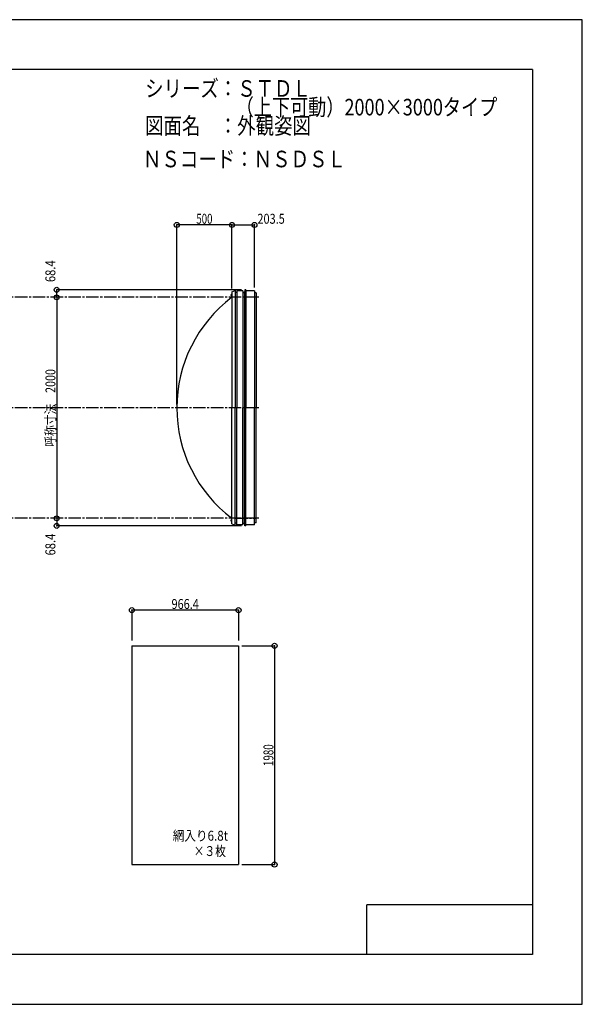
# Model space of a CAD drawing. Extents: x -210 to 210, y -148 to 148.
# Drawn here: x 40 to 210, y -148 to 148 of the extents above; entities that cross this region are included whole.
import ezdxf
from ezdxf.enums import TextEntityAlignment as Align

# ---------------------------------------------------------------- set-up
doc = ezdxf.new("R2010")
doc.units = 0
doc.header["$LTSCALE"] = 10
doc.header["$PDMODE"] = 32
doc.header["$PDSIZE"] = 1.5
doc.linetypes.add('DASHDOT', pattern=[0.5375, 0.375, -0.05, 0.0625, -0.05])
doc.linetypes.add('DOT', pattern=[0.1125, 0.0625, -0.05])
for name, color, linetype in [('ボルト／ビス', 64, 'CONTINUOUS'), ('別途部材', 96, 'CONTINUOUS'), ('型材断面', 47, 'CONTINUOUS'), ('寸法', 80, 'CONTINUOUS'), ('文字', 79, 'CONTINUOUS'), ('曲げ物', 111, 'CONTINUOUS'), ('通り芯', 15, 'CONTINUOUS')]:
    doc.layers.add(name, color=color, linetype=linetype)
doc.styles.add('TextStyle03', font='MONOTXT', dxfattribs={"height": 1, "bigfont": 'BIGFONT'})

# ---------------------------------------------------------------- blocks, each defined once
blk = doc.blocks.new('*GRP_0001')
at = {"layer": '型材断面', "linetype": 'CONTINUOUS'}
for p, q in [((-185, -133.5), (-185, 133.5)), ((195, 133.5), (-185, 133.5)), ((195, 133.5), (195, -133.5)), ((145, -133.5), (145, -118.5)), ((195, -118.5), (145, -118.5)), ((195, -133.5), (-185, -133.5))]:
    blk.add_line(p, q, dxfattribs=at)
blk = doc.blocks.new('*DIM_0005')
at = {"layer": '寸法', "color": 0, "linetype": 'BYBLOCK'}
for p, q in [((52.136403, 64.756625), (51.39956, 64.756625)), ((51.39956, 64.756625), (51.39956, -1.910042)), ((52.136403, -1.910042), (51.39956, -1.910042))]:
    blk.add_line(p, q, dxfattribs=at)
at = {"layer": '寸法', "color": 0}
for p in [(51.39956, 64.756625), (51.39956, -1.910042)]:
    blk.add_point(p, dxfattribs=at)
at = {"layer": '寸法', "color": 0, "linetype": 'CONTINUOUS', "style": 'TextStyle03'}
blk.add_text('呼称寸法\u30002000', height=3, rotation=90, dxfattribs=at).set_placement((51.025, 19.68125), (51.025, 43.11875), align=Align.FIT)
blk = doc.blocks.new('*DIM_0006')
at = {"layer": '寸法', "color": 0, "linetype": 'BYBLOCK'}
for p in [(87.633692, 32.42329), (104.30036, 86.5884)]:
    blk.add_line(p, (87.633692, 86.5884), dxfattribs=at)
at = {"layer": '寸法', "color": 0}
for p in [(87.633692, 86.5884), (104.30036, 86.5884)]:
    blk.add_point(p, dxfattribs=at)
at = {"layer": '寸法', "color": 0, "linetype": 'CONTINUOUS', "style": 'TextStyle03'}
blk.add_text('500', height=3, dxfattribs=at).set_placement((93.5375, 86.95), (98.4125, 86.95), align=Align.FIT)
blk = doc.blocks.new('*DIM_0007')
at = {"layer": '寸法', "color": 0, "linetype": 'BYBLOCK'}
for p in [(107.123, 67.036622), (51.39956, 64.756625)]:
    blk.add_line(p, (51.39956, 67.036622), dxfattribs=at)
at = {"layer": '寸法', "color": 0}
for p in [(51.39956, 67.036622), (51.39956, 64.756625)]:
    blk.add_point(p, dxfattribs=at)
at = {"layer": '寸法', "color": 0, "linetype": 'CONTINUOUS', "style": 'TextStyle03'}
blk.add_text('68.4', height=3, rotation=90, dxfattribs=at).set_placement((51, 69.34375), (51, 75.90625), align=Align.FIT)
blk = doc.blocks.new('*DIM_0008')
at = {"layer": '寸法', "color": 0, "linetype": 'BYBLOCK'}
for p in [(51.39956, -1.910042), (107.123, -4.190045)]:
    blk.add_line(p, (51.39956, -4.190045), dxfattribs=at)
at = {"layer": '寸法', "color": 0}
for p in [(51.39956, -1.910042), (51.39956, -4.190045)]:
    blk.add_point(p, dxfattribs=at)
at = {"layer": '寸法', "color": 0, "linetype": 'CONTINUOUS', "style": 'TextStyle03'}
blk.add_text('68.4', height=3, rotation=90, dxfattribs=at).set_placement((51, -13.10625), (51, -6.54375), align=Align.FIT)
blk = doc.blocks.new('*DIM_0009')
at = {"layer": '寸法', "color": 0, "linetype": 'BYBLOCK'}
for p, q in [((104.30036, 67.42329), (104.30036, 86.5884)), ((104.30036, 86.5884), (111.083642, 86.5884)), ((111.083642, 67.72329), (111.083642, 86.5884))]:
    blk.add_line(p, q, dxfattribs=at)
at = {"layer": '寸法', "color": 0}
for p in [(104.30036, 86.5884), (111.083642, 86.5884)]:
    blk.add_point(p, dxfattribs=at)
at = {"layer": '寸法', "color": 0, "linetype": 'CONTINUOUS', "style": 'TextStyle03'}
blk.add_text('203.5', height=3, dxfattribs=at).set_placement((111.975, 86.95), (120.225, 86.95), align=Align.FIT)
blk = doc.blocks.new('*DIM_0025')
at = {"layer": '寸法', "color": 0, "linetype": 'BYBLOCK'}
for p, q in [((107.291585, -40.357997), (117.150518, -40.357997)), ((117.150518, -40.357997), (117.150518, -106.357997)), ((107.291585, -106.357997), (117.150518, -106.357997))]:
    blk.add_line(p, q, dxfattribs=at)
at = {"layer": '寸法', "color": 0}
for p in [(117.150518, -40.357997), (117.150518, -106.357997)]:
    blk.add_point(p, dxfattribs=at)
at = {"layer": '寸法', "color": 0, "linetype": 'CONTINUOUS', "style": 'TextStyle03'}
blk.add_text('1980', height=3, rotation=90, dxfattribs=at).set_placement((116.8, -76.63125), (116.8, -70.06875), align=Align.FIT)
blk = doc.blocks.new('*DIM_0026')
at = {"layer": '寸法', "linetype": 'CONTINUOUS'}
blk.add_line((106.291585, -29.60333), (74.078253, -29.60333), dxfattribs=at)
at = {"layer": '寸法'}
for p in [(74.078253, -29.60333), (106.291585, -29.60333)]:
    blk.add_point(p, dxfattribs=at)
at = {"layer": '寸法', "linetype": 'CONTINUOUS', "style": 'TextStyle03'}
blk.add_text('966.4', height=3, dxfattribs=at).set_placement((86.05, -29.25), (94.3, -29.25), align=Align.FIT)
blk = doc.blocks.new('*GRP_0028')
at = {"layer": 'ボルト／ビス', "linetype": 'CONTINUOUS'}
for p, q in [((104.30036, 65.42329), (103.833695, 65.42329)), ((104.133695, 65.22329), (104.133695, 65.62329)), ((104.133695, 65.62329), (104.20036, 65.62329)), ((104.133695, 65.23084), (104.133695, 65.61574)), ((104.20036, 65.12329), (104.20036, 65.72329)), ((104.20036, 65.72329), (104.233695, 65.72329)), ((104.233695, 65.056625), (104.233695, 65.789957)), ((104.233695, 65.789957), (104.30036, 65.789957)), ((104.30036, 65.056625), (104.30036, 65.789957)), ((104.133695, 65.22329), (104.20036, 65.22329)), ((104.20036, 65.12329), (104.233695, 65.12329)), ((104.30036, 65.056625), (104.233695, 65.056625))]:
    blk.add_line(p, q, dxfattribs=at)
at = {"layer": 'ボルト／ビス', "color": 64, "linetype": 'CONTINUOUS'}
for p, q in [((104.00036, 65.583665), (104.012035, 65.61574)), ((104.00036, 65.262915), (104.00036, 65.583665)), ((104.012035, 65.61574), (104.133695, 65.61574)), ((104.012035, 65.519515), (104.133695, 65.519515)), ((104.00036, 65.262915), (104.012035, 65.23084)), ((104.012035, 65.327065), (104.133695, 65.327065)), ((104.012035, 65.23084), (104.133695, 65.23084))]:
    blk.add_line(p, q, dxfattribs=at)
for centre, radius, start, end in [((104.105337, 65.56763), 0.104978, 180, 207.278033), ((104.402761, 65.423292), 0.402402, 166.165002, 193.834985), ((104.105337, 65.278955), 0.104978, 152.721967, 180)]:
    blk.add_arc(centre, radius, start, end, dxfattribs=at)
blk = doc.blocks.new('*GRP_0029')
at = {"layer": 'ボルト／ビス', "linetype": 'CONTINUOUS'}
for p, q in [((104.30036, -2.57671), (103.833695, -2.57671)), ((104.133695, -2.77671), (104.133695, -2.37671)), ((104.133695, -2.37671), (104.20036, -2.37671)), ((104.133695, -2.76916), (104.133695, -2.38426)), ((104.133695, -2.77671), (104.20036, -2.77671)), ((104.20036, -2.87671), (104.20036, -2.27671)), ((104.20036, -2.27671), (104.233695, -2.27671)), ((104.20036, -2.87671), (104.233695, -2.87671)), ((104.233695, -2.943375), (104.233695, -2.210042)), ((104.233695, -2.210042), (104.30036, -2.210042)), ((104.30036, -2.943375), (104.233695, -2.943375)), ((104.30036, -2.943375), (104.30036, -2.210042))]:
    blk.add_line(p, q, dxfattribs=at)
at = {"layer": 'ボルト／ビス', "color": 64, "linetype": 'CONTINUOUS'}
for p, q in [((104.00036, -2.416335), (104.012035, -2.38426)), ((104.00036, -2.737085), (104.00036, -2.416335)), ((104.00036, -2.737085), (104.012035, -2.76916)), ((104.012035, -2.38426), (104.133695, -2.38426)), ((104.012035, -2.480485), (104.133695, -2.480485)), ((104.012035, -2.672935), (104.133695, -2.672935)), ((104.012035, -2.76916), (104.133695, -2.76916))]:
    blk.add_line(p, q, dxfattribs=at)
for centre, radius, start, end in [((104.105337, -2.43237), 0.104978, 180, 207.278033), ((104.402761, -2.576708), 0.402402, 166.165002, 193.834985), ((104.105337, -2.721045), 0.104978, 152.721967, 180)]:
    blk.add_arc(centre, radius, start, end, dxfattribs=at)

msp = doc.modelspace()

# ---------------------------------------------------------------- linework, layer by layer
at = {"layer": '別途部材', "color": 96, "linetype": 'CONTINUOUS'}
for p, q in [((104.30036, 66.42329), (105.30036, 66.82329)), ((104.30036, 66.42329), (104.30036, 31.42329)), ((104.30036, -3.57671), (104.30036, 31.42329)), ((104.30036, -3.57671), (105.30036, -3.97671))]:
    msp.add_line(p, q, dxfattribs=at)
at = {"layer": '別途部材', "linetype": 'CONTINUOUS'}
for p in [(105.30036, 66.82329), (105.30036, -3.97671)]:
    msp.add_line(p, (105.30036, 31.42329), dxfattribs=at)
for centre, start, end in [((129.300356, 31.423291), 126.869895, 180), ((129.300356, 31.42329), 180, 233.130105)]:
    msp.add_arc(centre, 41.666665, start, end, dxfattribs=at)
at = {"layer": '型材断面', "linetype": 'CONTINUOUS'}
for p, q in [((105.783642, 66.25329), (105.333642, 66.25329)), ((105.783642, 66.72329), (105.783642, 31.42329)), ((108.023, 66.25329), (108.023, 31.42329)), ((108.123, 67.036622), (108.123, 31.42329)), ((105.783642, -3.87671), (105.783642, 31.42329)), ((108.023, -3.40671), (108.023, 31.42329)), ((108.123, -4.190045), (108.123, 31.42329)), ((105.783642, -3.40671), (105.333642, -3.40671))]:
    msp.add_line(p, q, dxfattribs=at)
at = {"layer": '型材断面', "color": 47, "linetype": 'CONTINUOUS'}
for p, q in [((107.616975, 66.72329), (105.783642, 66.72329)), ((107.616975, 66.72329), (107.616975, 31.42329)), ((107.616975, 66.25329), (108.023, 66.25329)), ((107.616975, 66.15329), (107.616975, 65.37329)), ((108.123, 67.036622), (108.023, 66.25329)), ((108.456335, 67.036622), (108.123, 67.036622)), ((108.456335, 67.036622), (108.456335, 31.42329)), ((111.083642, 66.72329), (108.456335, 66.72329)), ((111.083642, 66.72329), (111.083642, 31.42329)), ((111.583642, 66.156623), (111.083642, 66.156623)), ((111.583642, 66.156623), (111.583642, 31.42329)), ((107.616975, -3.87671), (107.616975, 31.42329)), ((108.456335, -4.190045), (108.456335, 31.42329)), ((111.083642, -3.87671), (111.083642, 31.42329)), ((111.583642, -3.310045), (111.583642, 31.42329)), ((107.616975, -3.30671), (107.616975, -2.52671)), ((107.616975, -3.87671), (105.783642, -3.87671)), ((107.616975, -3.40671), (108.023, -3.40671)), ((108.123, -4.190045), (108.023, -3.40671)), ((108.456335, -4.190045), (108.123, -4.190045)), ((111.083642, -3.87671), (108.456335, -3.87671)), ((111.583642, -3.310045), (111.083642, -3.310045))]:
    msp.add_line(p, q, dxfattribs=at)
at = {"layer": '型材断面', "linetype": 'DASHDOT'}
for p, q in [((112.443858, 64.756625), (-85.232905, 64.756625)), ((112.443858, 31.423293), (-85.232905, 31.423293)), ((112.443858, -1.910042), (-85.232905, -1.910042)), ((105.333642, -1.910045), (111.353708, -1.910045))]:
    msp.add_line(p, q, dxfattribs=at)
at = {"layer": '文字', "linetype": 'CONTINUOUS'}
for p, q in [((74.078253, -29.60333), (74.078253, -38.742397)), ((106.291585, -29.60333), (106.291585, -38.742397))]:
    msp.add_line(p, q, dxfattribs=at)
at = {"layer": '曲げ物', "linetype": 'CONTINUOUS'}
for p, q in [((74.078253, -40.357997), (74.078253, -106.357997)), ((74.078253, -40.357997), (106.291585, -40.357997)), ((106.291585, -40.357997), (106.291585, -106.357997)), ((74.078253, -106.357997), (106.291585, -106.357997))]:
    msp.add_line(p, q, dxfattribs=at)
at = {"layer": '通り芯', "linetype": 'CONTINUOUS'}
msp.add_lwpolyline([(-210, -148.5), (210, -148.5), (210, 148.5), (-210, 148.5)], close=True, dxfattribs=at)

# ---------------------------------------------------------------- block references
at = {"layer": '別途部材', "linetype": 'DOT'}
for name in ['*GRP_0028', '*GRP_0029']:
    msp.add_blockref(name, (0, 0), dxfattribs=at)
at = {"layer": '型材断面', "linetype": 'CONTINUOUS'}
msp.add_blockref('*GRP_0001', (0, 0), dxfattribs=at)
at = {"layer": '寸法', "linetype": 'CONTINUOUS'}
for name in ['*DIM_0006', '*DIM_0009', '*DIM_0007', '*DIM_0005', '*DIM_0008', '*DIM_0026', '*DIM_0025']:
    msp.add_blockref(name, (0, 0), dxfattribs=at)

# ---------------------------------------------------------------- texts
at = {"layer": '文字', "linetype": 'CONTINUOUS', "style": 'TextStyle03'}
for s, height, p, p2 in [('シリーズ：ＳＴＤＬ', 5, (78.1, 125.25), (128.1, 125.25)), ('\u3000\u3000\u3000\u3000\u3000（上下可動）2000×3000タイプ', 5, (78.1, 119.625), (184.35, 119.625)), ('図面名\u3000：外観姿図', 5, (78.1, 114), (128.1, 114)), ('ＮＳコード：ＮＳＤＳＬ', 5, (77.425, 103.975), (138.675, 103.975)), ('網入り6.8t', 3, (86.425, -99.15), (103.1125, -99.15)), ('×３枚', 3, (92.725, -103.775), (102.475, -103.775))]:
    msp.add_text(s, height=height, dxfattribs=at).set_placement(p, p2, align=Align.FIT)

doc.saveas('drawing.dxf')
